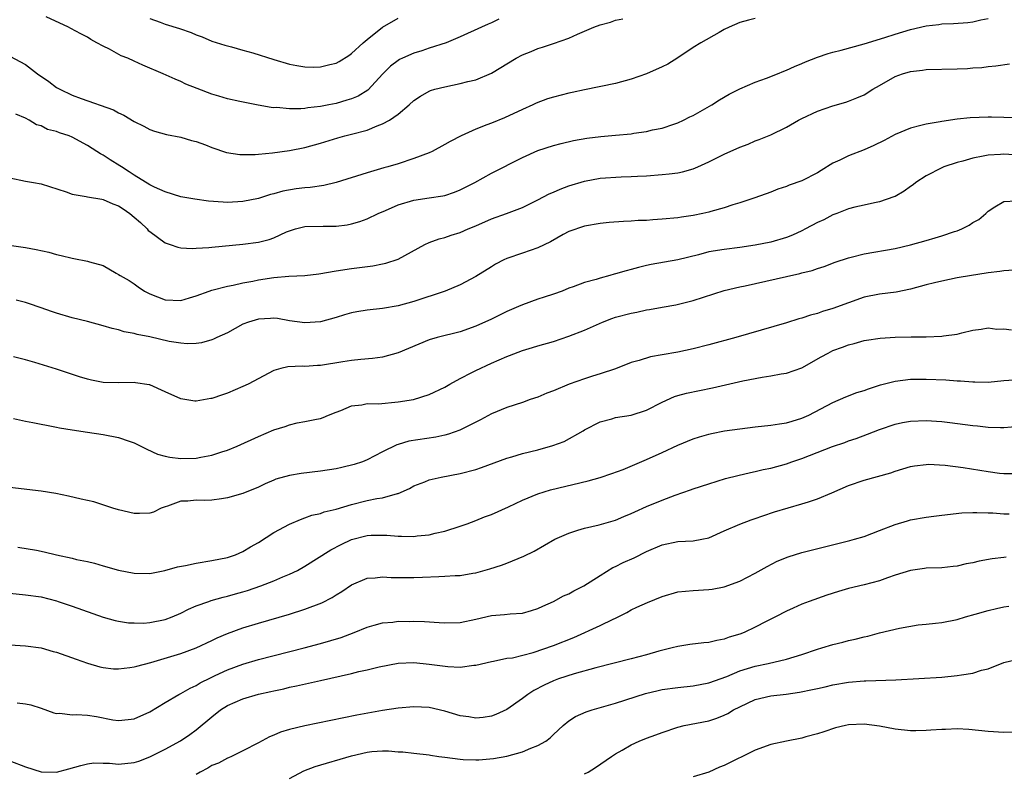
# Model space of a CAD drawing. Units: inches. Extents: x 2626370 to 2628000, y 1449000 to 1452000.
# Drawn here: x 2626532 to 2626659, y 1451235 to 1451332 of the extents above; entities that cross this region are included whole.
import ezdxf

# ---------------------------------------------------------------- set-up
doc = ezdxf.new("R2010")
doc.units = ezdxf.units.IN
doc.header["$MEASUREMENT"] = 0
doc.layers.add('LD26251449_2ft', color=26, linetype='Continuous')

msp = doc.modelspace()

# ---------------------------------------------------------------- linework, layer by layer
at = {"layer": 'LD26251449_2ft'}
for points, elevation in [([(2626593.96, 1451332.04), (2626593, 1451331.57), (2626592.6, 1451331.4), (2626591.75, 1451331), (2626589, 1451329.77), (2626587.17, 1451329), (2626585, 1451328.29), (2626584.04, 1451327.96), (2626583, 1451327.64), (2626581.57, 1451327), (2626581.18, 1451326.82), (2626581, 1451326.71), (2626580.02, 1451325.98), (2626579.04, 1451325), (2626577.1, 1451322.9), (2626575.87, 1451322.13), (2626575, 1451321.79), (2626574.41, 1451321.59), (2626573, 1451321.19), (2626572.05, 1451321), (2626571, 1451320.79), (2626569.38, 1451320.62), (2626569, 1451320.54), (2626568.47, 1451320.47), (2626567, 1451320.48), (2626565.35, 1451320.65), (2626565, 1451320.63), (2626564.65, 1451320.65), (2626562.95, 1451320.95), (2626560.59, 1451321.41), (2626559, 1451321.78), (2626557.89, 1451322.11), (2626557, 1451322.39), (2626555.11, 1451323.11), (2626553.67, 1451323.67), (2626553, 1451324), (2626552.29, 1451324.29), (2626550.75, 1451325), (2626548.11, 1451326.11), (2626547, 1451326.64), (2626546.17, 1451327), (2626545.32, 1451327.32), (2626543.83, 1451328.17), (2626543, 1451328.55), (2626542.21, 1451329), (2626541.41, 1451329.41), (2626541, 1451329.71), (2626540.13, 1451330.13), (2626538.85, 1451330.85), (2626538.56, 1451331), (2626535.65, 1451332.35)], 10604), ([(2626531, 1451311.57), (2626533, 1451311.18), (2626534.03, 1451311), (2626535, 1451310.8), (2626538.22, 1451309.78), (2626539, 1451309.48), (2626540.8, 1451309.2), (2626541, 1451309.14), (2626542.82, 1451308.82), (2626543, 1451308.81), (2626544.24, 1451308.24), (2626545, 1451307.99), (2626545.59, 1451307.59), (2626546.42, 1451307), (2626547, 1451306.53), (2626547.81, 1451305.81), (2626548.66, 1451305), (2626548.82, 1451304.82), (2626549, 1451304.66), (2626551, 1451303.2), (2626551.62, 1451303), (2626552.64, 1451302.64), (2626553, 1451302.55), (2626554.49, 1451302.49), (2626555, 1451302.51), (2626556.62, 1451302.62), (2626557, 1451302.67), (2626561, 1451303.05), (2626563, 1451303.3), (2626564.38, 1451303.62), (2626565, 1451303.87), (2626566.62, 1451304.62), (2626567, 1451304.76), (2626567.78, 1451305), (2626569, 1451305.3), (2626571.34, 1451305.34), (2626573, 1451305.35), (2626574.45, 1451305.55), (2626575, 1451305.66), (2626576.05, 1451305.95), (2626577, 1451306.3), (2626578.44, 1451307), (2626579.39, 1451307.39), (2626581, 1451308.1), (2626583, 1451308.72), (2626585, 1451309.02), (2626586.74, 1451309.26), (2626587, 1451309.33), (2626588.26, 1451309.74), (2626589, 1451310.03), (2626590.89, 1451311), (2626593, 1451312.19), (2626597, 1451314.19), (2626599, 1451315.11), (2626601, 1451315.77), (2626602.01, 1451316.01), (2626603.59, 1451316.41), (2626605.29, 1451316.71), (2626607.09, 1451316.91), (2626609, 1451317.08), (2626611, 1451317.28), (2626611.35, 1451317.35), (2626613, 1451317.57), (2626613.77, 1451317.77), (2626615, 1451318), (2626616.52, 1451318.52), (2626617, 1451318.66), (2626617.75, 1451319), (2626618.57, 1451319.43), (2626619, 1451319.64), (2626621.4, 1451321), (2626622.38, 1451321.62), (2626623.62, 1451322.38), (2626625, 1451323.07), (2626627, 1451323.93), (2626628.45, 1451324.45), (2626629.85, 1451325), (2626630.66, 1451325.34), (2626631, 1451325.45), (2626632.05, 1451325.95), (2626633, 1451326.31), (2626633.48, 1451326.52), (2626635, 1451327.12), (2626636.39, 1451327.61), (2626637, 1451327.79), (2626638.05, 1451328.05), (2626641, 1451328.86), (2626643.69, 1451329.69), (2626645, 1451330.12), (2626647, 1451330.7), (2626649, 1451331.19), (2626650.63, 1451331.37), (2626651, 1451331.44), (2626652.54, 1451331.46), (2626654.38, 1451331.62), (2626655, 1451331.69), (2626656.06, 1451331.94), (2626657, 1451332.14)], 10610), ([(2626531, 1451327.27), (2626533, 1451326.18), (2626534.54, 1451325), (2626535.99, 1451323.99), (2626537, 1451323.24), (2626537.43, 1451323), (2626539, 1451322.26), (2626540.18, 1451321.82), (2626544.34, 1451320.34), (2626545, 1451319.97), (2626545.67, 1451319.67), (2626547, 1451318.87), (2626548.23, 1451318.23), (2626549, 1451317.81), (2626549.6, 1451317.6), (2626551.17, 1451317.17), (2626553, 1451316.85), (2626554.4, 1451316.4), (2626555, 1451316.26), (2626556.18, 1451315.82), (2626557, 1451315.48), (2626558.87, 1451314.87), (2626560.61, 1451314.61), (2626561, 1451314.58), (2626562.6, 1451314.6), (2626563, 1451314.62), (2626564.8, 1451314.8), (2626567, 1451315.1), (2626569, 1451315.5), (2626571, 1451316.07), (2626573.25, 1451316.75), (2626574.15, 1451317), (2626575, 1451317.2), (2626577, 1451317.75), (2626578.28, 1451318.28), (2626579, 1451318.53), (2626579.88, 1451319), (2626581, 1451319.8), (2626582.43, 1451321), (2626583, 1451321.54), (2626583.87, 1451322.13), (2626585, 1451322.75), (2626585.17, 1451322.83), (2626585.73, 1451323), (2626587, 1451323.33), (2626589, 1451323.73), (2626589.99, 1451323.99), (2626591, 1451324.22), (2626593, 1451325.08), (2626596.21, 1451327), (2626597, 1451327.43), (2626598.12, 1451327.88), (2626599, 1451328.27), (2626599.58, 1451328.42), (2626601, 1451328.92), (2626603, 1451329.59), (2626604.11, 1451330.11), (2626606.22, 1451331), (2626607, 1451331.3), (2626608.34, 1451331.66), (2626609, 1451331.89), (2626609.92, 1451332.08)], 10606), ([(2626627, 1451332.11), (2626626.1, 1451331.9), (2626625, 1451331.61), (2626623.65, 1451331), (2626623, 1451330.69), (2626622.33, 1451330.33), (2626619.99, 1451329), (2626619, 1451328.38), (2626617, 1451327.06), (2626615.74, 1451326.25), (2626615, 1451325.88), (2626613, 1451324.99), (2626611, 1451324.29), (2626609, 1451323.76), (2626605, 1451322.94), (2626603.42, 1451322.58), (2626603, 1451322.5), (2626601, 1451322), (2626600.23, 1451321.77), (2626598.79, 1451321.21), (2626598.36, 1451321), (2626597, 1451320.4), (2626594.69, 1451319.31), (2626593, 1451318.65), (2626592.4, 1451318.4), (2626591, 1451317.88), (2626589.1, 1451317), (2626587.71, 1451316.29), (2626587, 1451315.88), (2626585.36, 1451315), (2626585, 1451314.83), (2626583, 1451314.06), (2626581, 1451313.41), (2626579.66, 1451313), (2626579.14, 1451312.86), (2626577, 1451312.22), (2626573.02, 1451310.98), (2626571.42, 1451310.58), (2626569.67, 1451310.33), (2626569, 1451310.28), (2626567.85, 1451310.15), (2626566.14, 1451309.86), (2626565, 1451309.52), (2626564.56, 1451309.44), (2626563, 1451308.94), (2626561, 1451308.54), (2626559, 1451308.43), (2626558.45, 1451308.45), (2626556.58, 1451308.58), (2626554.82, 1451308.82), (2626553, 1451309.15), (2626551, 1451309.77), (2626549.61, 1451310.39), (2626549, 1451310.7), (2626547, 1451311.92), (2626546.37, 1451312.37), (2626545.35, 1451313), (2626545.15, 1451313.15), (2626543.92, 1451313.92), (2626543, 1451314.52), (2626542.68, 1451314.68), (2626542.21, 1451315), (2626541, 1451315.76), (2626539, 1451316.85), (2626538.61, 1451317), (2626537.4, 1451317.4), (2626537, 1451317.58), (2626535.83, 1451317.83), (2626535, 1451318.27), (2626534.41, 1451318.41), (2626533.48, 1451319), (2626533, 1451319.28), (2626531.78, 1451319.78)], 10608), ([(2626549, 1451332.11), (2626550.35, 1451331.65), (2626551, 1451331.41), (2626552.85, 1451330.85), (2626554.33, 1451330.33), (2626555, 1451330.02), (2626555.74, 1451329.74), (2626557, 1451329.22), (2626558.67, 1451328.67), (2626559, 1451328.59), (2626559.52, 1451328.48), (2626561, 1451328.05), (2626562.29, 1451327.71), (2626565, 1451326.82), (2626567, 1451326.24), (2626567.94, 1451326.06), (2626569, 1451325.89), (2626570.14, 1451325.86), (2626571, 1451325.88), (2626572.18, 1451326.18), (2626573, 1451326.36), (2626573.42, 1451326.58), (2626574.64, 1451327.36), (2626575, 1451327.6), (2626576.5, 1451329), (2626577, 1451329.42), (2626579, 1451330.99), (2626581, 1451332.18)], 10602), ([(2626530.89, 1451302.89), (2626533, 1451302.61), (2626534.37, 1451302.37), (2626536, 1451302), (2626537, 1451301.69), (2626537.59, 1451301.59), (2626539, 1451301.22), (2626539.21, 1451301.21), (2626541, 1451300.85), (2626541.23, 1451300.77), (2626543, 1451300.29), (2626544.69, 1451299.31), (2626545, 1451299.15), (2626545.18, 1451299), (2626546.34, 1451298.34), (2626547, 1451297.91), (2626547.53, 1451297.53), (2626548.32, 1451297), (2626549, 1451296.65), (2626551, 1451295.88), (2626553, 1451295.79), (2626554.11, 1451296.11), (2626555, 1451296.38), (2626556.66, 1451297), (2626557, 1451297.11), (2626559, 1451297.63), (2626559.77, 1451297.77), (2626561, 1451298.06), (2626562.29, 1451298.29), (2626563, 1451298.46), (2626565, 1451298.75), (2626566.9, 1451298.9), (2626569, 1451299), (2626570.79, 1451299.21), (2626573, 1451299.6), (2626575, 1451299.91), (2626577.74, 1451300.26), (2626579, 1451300.49), (2626579.42, 1451300.58), (2626581, 1451301.09), (2626584.45, 1451303), (2626585, 1451303.26), (2626586.26, 1451303.74), (2626587, 1451303.9), (2626587.82, 1451304.18), (2626589, 1451304.54), (2626590.03, 1451305), (2626591, 1451305.41), (2626593, 1451306.31), (2626594.95, 1451307), (2626597, 1451307.77), (2626599, 1451308.77), (2626600.46, 1451309.54), (2626601, 1451309.75), (2626601.86, 1451310.14), (2626603, 1451310.55), (2626605, 1451311.17), (2626607, 1451311.53), (2626609.73, 1451311.73), (2626611, 1451311.76), (2626611.81, 1451311.81), (2626613, 1451311.86), (2626615, 1451312), (2626615.91, 1451312.09), (2626617, 1451312.24), (2626617.64, 1451312.36), (2626619, 1451312.74), (2626619.61, 1451313), (2626621, 1451313.64), (2626623, 1451314.65), (2626625, 1451315.54), (2626626.06, 1451315.94), (2626627, 1451316.35), (2626627.48, 1451316.52), (2626629, 1451317.15), (2626631, 1451318.13), (2626632.55, 1451319), (2626633, 1451319.23), (2626635, 1451320.16), (2626637, 1451320.87), (2626638.64, 1451321.36), (2626639, 1451321.48), (2626640.09, 1451321.91), (2626641, 1451322.3), (2626642.13, 1451323), (2626643, 1451323.48), (2626645, 1451324.64), (2626645.95, 1451325), (2626647, 1451325.31), (2626648.52, 1451325.48), (2626649, 1451325.55), (2626653, 1451325.62), (2626654.32, 1451325.68), (2626655, 1451325.75), (2626656.18, 1451325.82), (2626657, 1451325.94), (2626657.99, 1451326.01), (2626659.74, 1451326.26)], 10612), ([(2626660.69, 1451319.31), (2626659, 1451319.38), (2626657.41, 1451319.41), (2626657, 1451319.41), (2626654.68, 1451319.32), (2626653, 1451319.13), (2626651, 1451318.86), (2626650.81, 1451318.81), (2626649, 1451318.52), (2626648.32, 1451318.32), (2626647, 1451318), (2626645, 1451317.17), (2626643.59, 1451316.41), (2626642.26, 1451315.74), (2626641, 1451315.21), (2626639, 1451314.44), (2626637.87, 1451313.87), (2626637, 1451313.48), (2626635.46, 1451312.54), (2626635, 1451312.24), (2626633, 1451311.21), (2626631.35, 1451310.65), (2626631, 1451310.48), (2626629.88, 1451310.12), (2626629, 1451309.74), (2626626.95, 1451309), (2626625, 1451308.35), (2626624.09, 1451308.09), (2626623, 1451307.71), (2626621.25, 1451307.25), (2626621, 1451307.17), (2626620.24, 1451307), (2626619, 1451306.75), (2626617.48, 1451306.52), (2626617, 1451306.43), (2626615, 1451306.24), (2626613.82, 1451306.18), (2626613, 1451306.11), (2626611.92, 1451306.08), (2626611, 1451306.01), (2626610.03, 1451305.97), (2626608.17, 1451305.83), (2626607, 1451305.72), (2626605, 1451305.38), (2626603, 1451304.66), (2626602.27, 1451304.27), (2626600.64, 1451303.36), (2626599, 1451302.57), (2626597, 1451301.86), (2626595, 1451301.18), (2626594.6, 1451301), (2626593.55, 1451300.45), (2626593, 1451300.12), (2626591, 1451298.85), (2626589, 1451297.8), (2626587.06, 1451297), (2626583, 1451295.65), (2626581, 1451295.09), (2626579, 1451294.75), (2626577, 1451294.53), (2626575.69, 1451294.31), (2626575, 1451294.17), (2626574.07, 1451293.93), (2626573, 1451293.57), (2626571, 1451293.01), (2626569, 1451292.89), (2626567, 1451293.17), (2626565.46, 1451293.46), (2626565, 1451293.5), (2626564.56, 1451293.44), (2626563, 1451293.39), (2626561.71, 1451293), (2626561, 1451292.72), (2626559, 1451291.61), (2626557.64, 1451291), (2626557.21, 1451290.79), (2626557, 1451290.72), (2626555.67, 1451290.33), (2626555, 1451290.25), (2626553.81, 1451290.19), (2626553, 1451290.28), (2626551.49, 1451290.51), (2626549, 1451291.09), (2626547.39, 1451291.39), (2626547, 1451291.53), (2626545.72, 1451291.72), (2626545, 1451291.98), (2626544.15, 1451292.15), (2626543, 1451292.51), (2626541, 1451293.06), (2626539, 1451293.56), (2626537, 1451294.14), (2626536.35, 1451294.35), (2626535, 1451294.85), (2626533.41, 1451295.41), (2626533, 1451295.53), (2626531.81, 1451295.81)], 10614), ([(2626661, 1451314.5), (2626659, 1451314.63), (2626658.58, 1451314.58), (2626657, 1451314.53), (2626656.36, 1451314.36), (2626655, 1451314.13), (2626653.74, 1451313.74), (2626653, 1451313.56), (2626651.28, 1451313), (2626651, 1451312.88), (2626649, 1451311.85), (2626647.67, 1451311), (2626647.31, 1451310.69), (2626647, 1451310.48), (2626646.15, 1451309.85), (2626645, 1451309.2), (2626644.86, 1451309.14), (2626643, 1451308.49), (2626642.37, 1451308.37), (2626641, 1451308.08), (2626639.81, 1451307.81), (2626639, 1451307.59), (2626637.51, 1451307), (2626637, 1451306.82), (2626635.81, 1451306.19), (2626635, 1451305.83), (2626633.47, 1451305), (2626633, 1451304.76), (2626631.79, 1451304.21), (2626631, 1451303.9), (2626629, 1451303.3), (2626627, 1451302.89), (2626625, 1451302.59), (2626623, 1451302.37), (2626621, 1451302.04), (2626619.68, 1451301.68), (2626617, 1451301.02), (2626613.58, 1451300.42), (2626613, 1451300.27), (2626611.95, 1451300.05), (2626611, 1451299.76), (2626610.38, 1451299.62), (2626609, 1451299.21), (2626608.83, 1451299.17), (2626608.26, 1451299), (2626607, 1451298.66), (2626606.5, 1451298.5), (2626605, 1451298.08), (2626603.54, 1451297.54), (2626603, 1451297.36), (2626602.11, 1451297), (2626601, 1451296.6), (2626599.81, 1451296.19), (2626599, 1451295.94), (2626597, 1451295.23), (2626596.5, 1451295), (2626595, 1451294.36), (2626593, 1451293.38), (2626591, 1451292.46), (2626589, 1451291.75), (2626586.03, 1451291), (2626585, 1451290.7), (2626581, 1451289.02), (2626579, 1451288.48), (2626577.71, 1451288.29), (2626576.18, 1451288.18), (2626575, 1451288.05), (2626573.89, 1451287.89), (2626571, 1451287.39), (2626570.62, 1451287.38), (2626569, 1451287.27), (2626568.7, 1451287.3), (2626566.78, 1451287.22), (2626565.89, 1451287), (2626565, 1451286.75), (2626561.68, 1451285), (2626561, 1451284.68), (2626559, 1451283.84), (2626558.36, 1451283.64), (2626557, 1451283.15), (2626556.86, 1451283.14), (2626555, 1451282.79), (2626554.8, 1451282.8), (2626553, 1451283.1), (2626551, 1451284.01), (2626549, 1451284.89), (2626548.91, 1451284.91), (2626547.18, 1451285.18), (2626547, 1451285.19), (2626545, 1451285.16), (2626543, 1451285.23), (2626541.52, 1451285.52), (2626541, 1451285.65), (2626539.96, 1451285.96), (2626537, 1451286.92), (2626534.22, 1451287.78), (2626533, 1451288.13), (2626531.47, 1451288.53)], 10616), ([(2626531.45, 1451280.55), (2626533, 1451280.21), (2626533.95, 1451280.05), (2626535, 1451279.84), (2626535.69, 1451279.69), (2626537, 1451279.46), (2626537.38, 1451279.38), (2626539, 1451279.1), (2626541, 1451278.79), (2626543, 1451278.51), (2626545, 1451278.13), (2626546.36, 1451277.64), (2626547, 1451277.44), (2626548.61, 1451276.61), (2626549.99, 1451275.99), (2626551, 1451275.71), (2626551.59, 1451275.59), (2626553, 1451275.43), (2626555, 1451275.46), (2626555.59, 1451275.59), (2626557, 1451275.83), (2626558.27, 1451276.27), (2626559, 1451276.5), (2626560.25, 1451277), (2626563, 1451278.26), (2626565, 1451279.1), (2626566.45, 1451279.55), (2626567, 1451279.76), (2626568, 1451280), (2626569, 1451280.17), (2626570.48, 1451280.48), (2626571, 1451280.56), (2626571.32, 1451280.68), (2626572.03, 1451281), (2626573, 1451281.38), (2626573.6, 1451281.6), (2626575, 1451282.21), (2626576.34, 1451282.34), (2626577, 1451282.49), (2626578.48, 1451282.48), (2626581, 1451282.7), (2626582.97, 1451283.03), (2626585, 1451283.67), (2626587, 1451284.62), (2626587.64, 1451285), (2626589, 1451285.73), (2626590.48, 1451286.48), (2626591, 1451286.76), (2626593, 1451287.7), (2626595, 1451288.58), (2626595.32, 1451288.68), (2626597, 1451289.32), (2626598.3, 1451289.7), (2626599, 1451289.93), (2626601, 1451290.51), (2626603, 1451291.16), (2626605, 1451291.95), (2626607.33, 1451293), (2626608.54, 1451293.46), (2626609, 1451293.61), (2626611, 1451294.16), (2626611.73, 1451294.27), (2626613, 1451294.59), (2626613.38, 1451294.62), (2626615, 1451294.94), (2626616.76, 1451295.24), (2626619, 1451295.78), (2626623, 1451297.07), (2626625, 1451297.54), (2626625.67, 1451297.67), (2626631, 1451298.85), (2626632.75, 1451299.25), (2626633, 1451299.33), (2626634.34, 1451299.66), (2626635, 1451299.9), (2626635.85, 1451300.15), (2626637.3, 1451300.7), (2626639, 1451301.27), (2626639.35, 1451301.35), (2626641, 1451301.79), (2626645, 1451302.5), (2626647, 1451302.96), (2626649, 1451303.53), (2626650.16, 1451303.84), (2626651, 1451304.1), (2626652.66, 1451304.66), (2626653, 1451304.75), (2626653.61, 1451305), (2626654.53, 1451305.47), (2626655, 1451305.82), (2626655.77, 1451306.23), (2626656.68, 1451307), (2626657, 1451307.29), (2626657.83, 1451307.83), (2626659, 1451308.54), (2626660.61, 1451308.61)], 10618), ([(2626660.31, 1451299.69), (2626659, 1451299.61), (2626658.48, 1451299.52), (2626657, 1451299.35), (2626656.71, 1451299.29), (2626654.82, 1451299), (2626653, 1451298.68), (2626651, 1451298.28), (2626650.07, 1451298.07), (2626649, 1451297.81), (2626647, 1451297.25), (2626645.16, 1451296.84), (2626643, 1451296.59), (2626641, 1451296.22), (2626639, 1451295.49), (2626637, 1451294.73), (2626635.64, 1451294.36), (2626635, 1451294.11), (2626634.1, 1451293.9), (2626633, 1451293.5), (2626632.6, 1451293.4), (2626631, 1451292.88), (2626624.48, 1451291), (2626621, 1451290.07), (2626619, 1451289.57), (2626617, 1451289.13), (2626615, 1451288.76), (2626613.49, 1451288.51), (2626612.03, 1451288.03), (2626611, 1451287.77), (2626609, 1451286.98), (2626607, 1451286.31), (2626606.02, 1451286.02), (2626605, 1451285.7), (2626603.01, 1451284.99), (2626601, 1451284.14), (2626600.15, 1451283.85), (2626599, 1451283.33), (2626598, 1451283), (2626597, 1451282.65), (2626595, 1451282), (2626593, 1451281.19), (2626591.59, 1451280.41), (2626588.94, 1451279.06), (2626587.47, 1451278.53), (2626587, 1451278.42), (2626585.84, 1451278.16), (2626582.36, 1451277.64), (2626581, 1451277.22), (2626580.82, 1451277.18), (2626579, 1451276.27), (2626577, 1451275.24), (2626576.4, 1451275), (2626575.34, 1451274.66), (2626573.75, 1451274.25), (2626573, 1451274.09), (2626571, 1451273.76), (2626568.51, 1451273.49), (2626567, 1451273.24), (2626565.26, 1451272.74), (2626565, 1451272.64), (2626563.86, 1451272.14), (2626563, 1451271.74), (2626561, 1451270.91), (2626559, 1451270.36), (2626558.23, 1451270.23), (2626557, 1451270.06), (2626556.01, 1451270.01), (2626555, 1451270.03), (2626553.91, 1451269.91), (2626553, 1451269.9), (2626551.28, 1451269.28), (2626551, 1451269.2), (2626550.47, 1451269), (2626549.48, 1451268.51), (2626549, 1451268.38), (2626547.68, 1451268.32), (2626547, 1451268.33), (2626545, 1451268.78), (2626544.23, 1451269), (2626543.33, 1451269.33), (2626541.81, 1451269.81), (2626541, 1451269.98), (2626540.19, 1451270.19), (2626538.55, 1451270.55), (2626536.89, 1451270.89), (2626535, 1451271.2), (2626531, 1451271.66)], 10620), ([(2626532, 1451264), (2626534.42, 1451263.58), (2626535.39, 1451263.39), (2626537, 1451263), (2626539, 1451262.56), (2626539.59, 1451262.41), (2626541, 1451262.12), (2626541.91, 1451261.91), (2626543, 1451261.58), (2626544.96, 1451261.04), (2626547, 1451260.62), (2626549, 1451260.58), (2626550.96, 1451260.96), (2626552.57, 1451261.43), (2626553.63, 1451261.63), (2626555, 1451261.93), (2626557, 1451262.25), (2626559, 1451262.65), (2626560.05, 1451263), (2626561, 1451263.41), (2626561.98, 1451264.02), (2626563, 1451264.6), (2626565, 1451265.88), (2626567, 1451266.97), (2626568.43, 1451267.57), (2626569, 1451267.75), (2626569.9, 1451268.1), (2626571, 1451268.34), (2626571.47, 1451268.53), (2626573, 1451268.9), (2626575, 1451269.5), (2626577, 1451269.98), (2626578.24, 1451270.24), (2626579, 1451270.35), (2626580.9, 1451270.9), (2626581, 1451270.91), (2626582.45, 1451271.55), (2626583, 1451271.89), (2626584.42, 1451272.42), (2626585, 1451272.66), (2626586.55, 1451273), (2626589, 1451273.47), (2626591, 1451274.01), (2626591.75, 1451274.25), (2626595, 1451275.45), (2626595.63, 1451275.63), (2626597, 1451276.05), (2626599, 1451276.54), (2626600.92, 1451277.08), (2626602.38, 1451277.62), (2626604.82, 1451279), (2626605, 1451279.11), (2626607, 1451280.16), (2626608.52, 1451280.52), (2626609, 1451280.68), (2626611, 1451281), (2626613, 1451281.64), (2626615, 1451282.68), (2626616.6, 1451283.4), (2626617, 1451283.53), (2626618.15, 1451283.85), (2626621.47, 1451284.53), (2626625.41, 1451285.41), (2626627.89, 1451285.89), (2626629, 1451286.06), (2626630.31, 1451286.31), (2626631, 1451286.43), (2626633, 1451287.12), (2626635.5, 1451288.5), (2626636.36, 1451289), (2626637, 1451289.32), (2626638.24, 1451289.76), (2626639, 1451290.08), (2626639.75, 1451290.25), (2626641, 1451290.62), (2626641.32, 1451290.68), (2626643.07, 1451290.93), (2626645, 1451291.04), (2626647.08, 1451291.08), (2626649, 1451291.09), (2626651, 1451291.17), (2626651.22, 1451291.22), (2626653, 1451291.44), (2626653.61, 1451291.61), (2626655, 1451291.94), (2626656.07, 1451292.07), (2626657, 1451292.24), (2626658.1, 1451292.1), (2626659, 1451292.12), (2626659.98, 1451291.98)], 10622), ([(2626531, 1451258.04), (2626533, 1451257.83), (2626535, 1451257.57), (2626537, 1451257.06), (2626537.19, 1451257), (2626539, 1451256.39), (2626543, 1451254.96), (2626544.54, 1451254.54), (2626545, 1451254.44), (2626546.25, 1451254.25), (2626547, 1451254.22), (2626548.2, 1451254.2), (2626549, 1451254.26), (2626551, 1451254.65), (2626551.9, 1451255), (2626553, 1451255.49), (2626554, 1451256), (2626555, 1451256.43), (2626556.6, 1451257), (2626556.9, 1451257.1), (2626558.45, 1451257.55), (2626559, 1451257.66), (2626560.03, 1451257.97), (2626561, 1451258.24), (2626561.58, 1451258.42), (2626563.3, 1451259), (2626565, 1451259.65), (2626566.15, 1451260.15), (2626567, 1451260.49), (2626568.04, 1451261), (2626569, 1451261.54), (2626572.34, 1451263.66), (2626573.66, 1451264.34), (2626575, 1451264.99), (2626577, 1451265.49), (2626577.52, 1451265.52), (2626579.54, 1451265.54), (2626581, 1451265.4), (2626581.42, 1451265.42), (2626583, 1451265.35), (2626583.43, 1451265.43), (2626585, 1451265.56), (2626585.77, 1451265.77), (2626587, 1451266.04), (2626589, 1451266.7), (2626589.87, 1451267), (2626591, 1451267.42), (2626592.12, 1451267.88), (2626593, 1451268.21), (2626595.2, 1451269.2), (2626597, 1451270.05), (2626599, 1451270.87), (2626600.64, 1451271.36), (2626605.46, 1451272.54), (2626607.02, 1451272.98), (2626608.54, 1451273.46), (2626609.99, 1451274.01), (2626613, 1451275.27), (2626615, 1451276.18), (2626617, 1451277.12), (2626619, 1451277.96), (2626619.79, 1451278.21), (2626621, 1451278.54), (2626621.37, 1451278.63), (2626623.04, 1451278.96), (2626625, 1451279.24), (2626627, 1451279.48), (2626629, 1451279.69), (2626630.12, 1451279.88), (2626631, 1451280), (2626631.76, 1451280.24), (2626633, 1451280.6), (2626633.87, 1451281), (2626637, 1451282.65), (2626638.65, 1451283.35), (2626640.09, 1451283.91), (2626641, 1451284.19), (2626641.59, 1451284.41), (2626643.1, 1451284.9), (2626645, 1451285.39), (2626647, 1451285.62), (2626649, 1451285.65), (2626651.54, 1451285.54), (2626653, 1451285.43), (2626653.41, 1451285.41), (2626655, 1451285.28), (2626655.29, 1451285.29), (2626657, 1451285.27), (2626659, 1451285.46), (2626661, 1451285.6)], 10624), ([(2626531, 1451251.38), (2626533, 1451251.25), (2626535, 1451250.99), (2626536.55, 1451250.55), (2626537, 1451250.44), (2626539.53, 1451249.53), (2626541, 1451249.02), (2626542.56, 1451248.56), (2626543, 1451248.46), (2626544.32, 1451248.32), (2626545, 1451248.29), (2626546.46, 1451248.47), (2626547, 1451248.55), (2626547.34, 1451248.66), (2626549.14, 1451249.14), (2626553, 1451250.28), (2626555, 1451251.01), (2626557, 1451251.94), (2626557.71, 1451252.29), (2626559, 1451252.84), (2626561, 1451253.58), (2626563, 1451254.21), (2626567, 1451255.37), (2626569, 1451255.99), (2626571.19, 1451256.81), (2626572.5, 1451257.5), (2626573, 1451257.83), (2626573.73, 1451258.27), (2626575, 1451259.14), (2626577, 1451259.98), (2626578.03, 1451260.03), (2626579, 1451260.15), (2626580.09, 1451260.09), (2626582.08, 1451260.08), (2626583, 1451260.09), (2626584.13, 1451260.13), (2626586.22, 1451260.22), (2626587, 1451260.23), (2626588.33, 1451260.33), (2626589, 1451260.34), (2626590.63, 1451260.63), (2626591, 1451260.68), (2626592.82, 1451261.18), (2626594.33, 1451261.67), (2626595, 1451261.92), (2626597.18, 1451262.82), (2626598.52, 1451263.48), (2626601.18, 1451265), (2626603, 1451265.81), (2626604.16, 1451266.16), (2626605, 1451266.44), (2626606.88, 1451266.88), (2626609, 1451267.48), (2626610.06, 1451267.94), (2626611, 1451268.31), (2626611.46, 1451268.54), (2626613, 1451269.22), (2626615, 1451270.05), (2626616.68, 1451270.68), (2626618.64, 1451271.36), (2626619, 1451271.5), (2626621, 1451272.17), (2626623.17, 1451272.83), (2626624.76, 1451273.24), (2626626.38, 1451273.62), (2626627, 1451273.73), (2626628.02, 1451273.98), (2626629, 1451274.18), (2626631, 1451274.73), (2626631.72, 1451275), (2626633, 1451275.43), (2626636.95, 1451276.95), (2626638.51, 1451277.49), (2626639, 1451277.68), (2626639.99, 1451278.01), (2626641.45, 1451278.55), (2626643, 1451279.16), (2626645, 1451279.85), (2626645.95, 1451280.05), (2626647, 1451280.24), (2626649, 1451280.32), (2626651, 1451280.19), (2626652.06, 1451280.06), (2626655, 1451279.67), (2626655.61, 1451279.61), (2626657, 1451279.45), (2626658.59, 1451279.41), (2626659, 1451279.41), (2626661, 1451279.58)], 10626), ([(2626531.91, 1451243.91), (2626533, 1451243.78), (2626533.67, 1451243.67), (2626535, 1451243.25), (2626536.64, 1451242.64), (2626537, 1451242.55), (2626537.42, 1451242.58), (2626539, 1451242.38), (2626539.59, 1451242.41), (2626541, 1451242.32), (2626542.14, 1451242.14), (2626544.27, 1451241.73), (2626545, 1451241.65), (2626546.24, 1451241.76), (2626547, 1451241.88), (2626549, 1451242.77), (2626551, 1451243.98), (2626552.74, 1451245), (2626553, 1451245.12), (2626554.19, 1451245.81), (2626555, 1451246.16), (2626555.52, 1451246.48), (2626556.84, 1451247.16), (2626557.43, 1451247.43), (2626559, 1451248.18), (2626561, 1451248.91), (2626563, 1451249.49), (2626568.88, 1451251), (2626571, 1451251.58), (2626573.64, 1451252.36), (2626575.34, 1451253), (2626577, 1451253.69), (2626577.92, 1451253.92), (2626579, 1451254.24), (2626580.33, 1451254.33), (2626581, 1451254.43), (2626582.42, 1451254.42), (2626583, 1451254.44), (2626584.39, 1451254.39), (2626586.29, 1451254.29), (2626587, 1451254.23), (2626589, 1451254.28), (2626591, 1451254.71), (2626593, 1451255.19), (2626594.7, 1451255.3), (2626595.41, 1451255.41), (2626597, 1451255.49), (2626598.19, 1451255.81), (2626599, 1451256.09), (2626599.62, 1451256.38), (2626601, 1451256.98), (2626602.3, 1451257.7), (2626603, 1451257.99), (2626603.64, 1451258.36), (2626604.91, 1451259), (2626607, 1451260.34), (2626608.65, 1451261.35), (2626609, 1451261.5), (2626610, 1451262), (2626611.38, 1451262.62), (2626613, 1451263.44), (2626615, 1451264.29), (2626617, 1451264.7), (2626619, 1451264.79), (2626620.09, 1451265), (2626621, 1451265.2), (2626623, 1451266.1), (2626625, 1451266.97), (2626626.48, 1451267.52), (2626627, 1451267.68), (2626627.96, 1451268.04), (2626629.48, 1451268.52), (2626633, 1451269.55), (2626633.85, 1451269.85), (2626635, 1451270.21), (2626636.87, 1451271), (2626639, 1451271.94), (2626641, 1451272.61), (2626644.44, 1451273.56), (2626645, 1451273.78), (2626647, 1451274.38), (2626647.52, 1451274.48), (2626649, 1451274.66), (2626649.32, 1451274.68), (2626651.45, 1451274.55), (2626653.75, 1451274.25), (2626657, 1451273.73), (2626658.46, 1451273.54), (2626659, 1451273.5), (2626660.53, 1451273.47)], 10628), ([(2626531, 1451236.45), (2626533, 1451235.67), (2626535, 1451235.04), (2626537, 1451235), (2626538.6, 1451235.4), (2626540.14, 1451235.86), (2626541, 1451236.08), (2626541.8, 1451236.2), (2626543, 1451236.16), (2626543.84, 1451236.16), (2626545, 1451236.03), (2626547, 1451236.22), (2626547.58, 1451236.42), (2626549, 1451236.96), (2626551, 1451237.93), (2626552.98, 1451239.02), (2626554.17, 1451239.83), (2626555, 1451240.43), (2626557, 1451242.12), (2626558.13, 1451243), (2626559, 1451243.56), (2626561, 1451244.45), (2626563, 1451245.05), (2626564.61, 1451245.39), (2626565, 1451245.49), (2626566.26, 1451245.74), (2626567, 1451245.93), (2626567.9, 1451246.1), (2626571, 1451246.81), (2626575, 1451247.69), (2626575.94, 1451247.94), (2626577, 1451248.17), (2626578.57, 1451248.57), (2626581, 1451249.02), (2626583, 1451249.1), (2626585, 1451248.91), (2626587.41, 1451248.59), (2626589, 1451248.53), (2626590.76, 1451248.76), (2626591, 1451248.77), (2626593, 1451249.24), (2626593.29, 1451249.29), (2626595, 1451249.66), (2626595.74, 1451249.74), (2626598.4, 1451250.4), (2626601, 1451251.3), (2626603.64, 1451252.36), (2626607, 1451253.87), (2626608.7, 1451254.7), (2626609, 1451254.83), (2626610.45, 1451255.55), (2626611, 1451255.89), (2626611.76, 1451256.24), (2626613.13, 1451256.87), (2626615, 1451257.61), (2626617, 1451258.21), (2626619, 1451258.42), (2626621, 1451258.51), (2626621.42, 1451258.58), (2626623, 1451258.88), (2626625, 1451259.6), (2626627, 1451260.62), (2626628.51, 1451261.49), (2626629.83, 1451262.17), (2626631.24, 1451262.76), (2626633, 1451263.29), (2626634.35, 1451263.65), (2626636.06, 1451264.06), (2626639.16, 1451264.84), (2626639.77, 1451265), (2626641, 1451265.37), (2626643, 1451266.12), (2626645, 1451266.9), (2626646.6, 1451267.4), (2626647, 1451267.5), (2626649, 1451267.87), (2626650.01, 1451267.99), (2626651, 1451268.13), (2626653.61, 1451268.39), (2626655, 1451268.46), (2626655.53, 1451268.47), (2626657, 1451268.39), (2626657.61, 1451268.39), (2626659, 1451268.29), (2626659.71, 1451268.29)], 10630), ([(2626659.32, 1451262.68), (2626659, 1451262.64), (2626657.51, 1451262.49), (2626655.82, 1451262.18), (2626655, 1451261.97), (2626654.17, 1451261.82), (2626653, 1451261.54), (2626652.5, 1451261.5), (2626651, 1451261.33), (2626649, 1451261.26), (2626648.78, 1451261.22), (2626647, 1451261), (2626645, 1451260.37), (2626644.04, 1451260.04), (2626643, 1451259.65), (2626641, 1451259.13), (2626639, 1451258.66), (2626637.71, 1451258.29), (2626636.2, 1451257.8), (2626633.93, 1451257), (2626633, 1451256.64), (2626631.88, 1451256.12), (2626631, 1451255.74), (2626629.6, 1451255), (2626628.4, 1451254.4), (2626627, 1451253.66), (2626625.55, 1451253), (2626625, 1451252.78), (2626623.63, 1451252.37), (2626623, 1451252.12), (2626622.04, 1451251.96), (2626621, 1451251.69), (2626620.36, 1451251.64), (2626618.57, 1451251.43), (2626617, 1451251.2), (2626616.3, 1451251), (2626614.58, 1451250.58), (2626613, 1451250.12), (2626611, 1451249.59), (2626606.44, 1451248.44), (2626603.68, 1451247.68), (2626601.63, 1451247), (2626601, 1451246.77), (2626599.8, 1451246.2), (2626598.48, 1451245.52), (2626597.69, 1451245), (2626597, 1451244.46), (2626595, 1451243.08), (2626593.58, 1451242.42), (2626593, 1451242.21), (2626591.95, 1451242.05), (2626591, 1451241.95), (2626590.1, 1451242.1), (2626589, 1451242.24), (2626587, 1451242.86), (2626585, 1451243.32), (2626583, 1451243.4), (2626581, 1451243.22), (2626579, 1451242.92), (2626575.68, 1451242.32), (2626569, 1451240.95), (2626567, 1451240.47), (2626565.86, 1451240.14), (2626565, 1451239.77), (2626564.44, 1451239.56), (2626563, 1451238.77), (2626561, 1451237.72), (2626559.54, 1451237), (2626559.16, 1451236.84), (2626559, 1451236.79), (2626557.85, 1451236.15), (2626557, 1451235.83), (2626556.49, 1451235.51), (2626555.52, 1451235), (2626555, 1451234.7)], 10632), ([(2626567, 1451234.18), (2626568.84, 1451235.16), (2626570.29, 1451235.71), (2626575, 1451237.09), (2626577, 1451237.55), (2626577.63, 1451237.63), (2626579, 1451237.73), (2626579.75, 1451237.75), (2626581, 1451237.62), (2626581.61, 1451237.61), (2626583, 1451237.42), (2626585, 1451237.21), (2626585.17, 1451237.17), (2626586.24, 1451237), (2626587, 1451236.9), (2626589, 1451236.66), (2626589.36, 1451236.64), (2626591, 1451236.58), (2626591.41, 1451236.59), (2626593.27, 1451236.73), (2626595, 1451237.03), (2626597, 1451237.59), (2626598.07, 1451238.07), (2626599, 1451238.42), (2626600, 1451239), (2626600.58, 1451239.42), (2626601, 1451239.85), (2626602.23, 1451241), (2626603, 1451241.59), (2626603.84, 1451242.16), (2626605.23, 1451242.77), (2626605.97, 1451243), (2626609, 1451243.88), (2626612.87, 1451245.13), (2626614.48, 1451245.52), (2626615, 1451245.63), (2626617, 1451245.92), (2626619, 1451246.12), (2626621, 1451246.5), (2626623.33, 1451247.33), (2626625, 1451248.03), (2626627, 1451248.66), (2626628.65, 1451249), (2626631, 1451249.54), (2626633, 1451250.16), (2626635, 1451250.84), (2626635.56, 1451251), (2626637, 1451251.46), (2626638.25, 1451251.75), (2626639, 1451251.96), (2626639.87, 1451252.13), (2626641, 1451252.42), (2626641.48, 1451252.52), (2626643, 1451252.93), (2626645.55, 1451253.55), (2626647.96, 1451253.96), (2626649, 1451254.05), (2626650.2, 1451254.2), (2626651, 1451254.27), (2626653, 1451254.66), (2626654.06, 1451255), (2626655.33, 1451255.33), (2626657, 1451255.84), (2626658.07, 1451256.07), (2626659, 1451256.3), (2626659.63, 1451256.37)], 10634), ([(2626605, 1451234.77), (2626605.46, 1451235), (2626606.43, 1451235.57), (2626608.49, 1451237), (2626609, 1451237.37), (2626609.84, 1451237.84), (2626611, 1451238.53), (2626612.06, 1451239), (2626613, 1451239.38), (2626614.2, 1451239.8), (2626615, 1451240.12), (2626617, 1451240.79), (2626617.83, 1451241), (2626621, 1451241.62), (2626622.06, 1451241.94), (2626623, 1451242.32), (2626623.46, 1451242.54), (2626624.21, 1451243), (2626625, 1451243.4), (2626627, 1451244.34), (2626629, 1451244.82), (2626630.96, 1451245.04), (2626632.71, 1451245.29), (2626634.37, 1451245.63), (2626635, 1451245.79), (2626636, 1451246), (2626637, 1451246.24), (2626639, 1451246.58), (2626641, 1451246.76), (2626641.25, 1451246.75), (2626645.1, 1451246.9), (2626651, 1451247.24), (2626653, 1451247.43), (2626653.55, 1451247.55), (2626655, 1451247.75), (2626656.12, 1451248.12), (2626657, 1451248.3), (2626659, 1451249.12), (2626661, 1451249.61)], 10636), ([(2626660.14, 1451240.14), (2626659, 1451240.11), (2626657, 1451240.23), (2626654.5, 1451240.5), (2626653, 1451240.56), (2626651.5, 1451240.5), (2626651, 1451240.5), (2626649.61, 1451240.39), (2626649, 1451240.36), (2626647.68, 1451240.32), (2626647, 1451240.31), (2626645, 1451240.52), (2626643, 1451240.91), (2626641, 1451241.16), (2626639, 1451241.07), (2626638.63, 1451241), (2626637.32, 1451240.68), (2626635.81, 1451240.19), (2626635, 1451239.91), (2626633.52, 1451239.52), (2626633, 1451239.36), (2626631, 1451239), (2626629, 1451238.54), (2626627, 1451237.81), (2626623, 1451235.84), (2626622.39, 1451235.61), (2626621, 1451235), (2626619, 1451234.37)], 10638)]:
    msp.add_lwpolyline(points, dxfattribs=dict(at, elevation=elevation))

doc.saveas('drawing.dxf')
